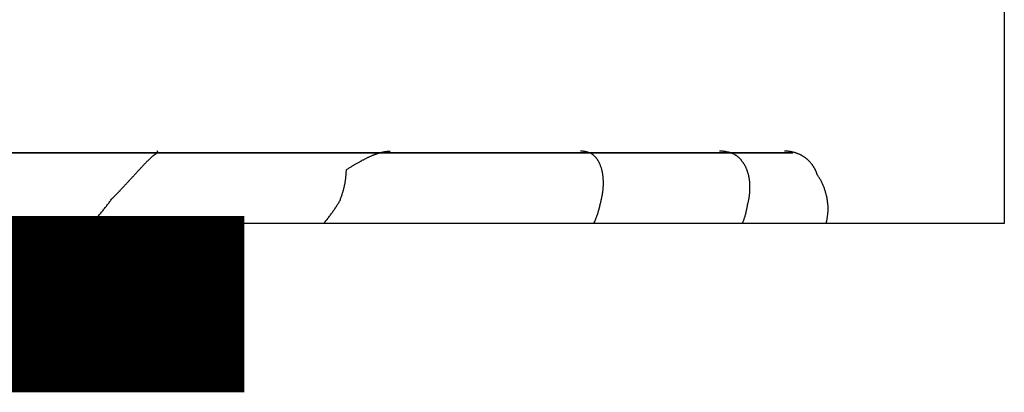
# Model space of a CAD drawing. Extents: x 1897 to 69663, y -5 to 2990.
# Drawn here: x 8068 to 8208, y 125 to 178 of the extents above; entities that cross this region are included whole.
import ezdxf

# ---------------------------------------------------------------- set-up
doc = ezdxf.new("R2010")
doc.units = 0
for name, color, linetype in [('LIT-NEON', 5, 'CONTINUOUS'), ('X-ARC-ELEV', 11, 'CONTINUOUS'), ('X-XREF', 7, 'CONTINUOUS')]:
    doc.layers.add(name, color=color, linetype=linetype)

# ---------------------------------------------------------------- blocks, each defined once
blk = doc.blocks.new('DET-A+B')
at = {"layer": 'X-ARC-ELEV'}
for p, q in [((8207.8, 148.99), (8207.8, 1079)), ((8087.62, 159.22), (8087.61, 159.22)), ((8087.64, 159.21), (8087.62, 159.22)), ((8087.65, 159.21), (8087.64, 159.21)), ((8120.44, 159.21), (8120.51, 159.21)), ((8120.51, 159.21), (8120.57, 159.21)), ((8120.57, 159.21), (8120.63, 159.22)), ((8120.63, 159.22), (8120.7, 159.22)), ((8147.76, 159.21), (8147.66, 159.22)), ((8147.86, 159.21), (8147.76, 159.21)), ((8167.5, 159.22), (8167.41, 159.22)), ((8167.6, 159.21), (8167.5, 159.22)), ((8167.69, 159.21), (8167.6, 159.21)), ((8176.68, 159.22), (8176.61, 159.22)), ((8176.76, 159.21), (8176.68, 159.22)), ((8176.83, 159.21), (8176.76, 159.21)), ((8176.9, 159.21), (8176.83, 159.21)), ((7831.8, 158.99), (8177.8, 158.99)), ((8085.33, 158.99), (8058.75, 158.99)), ((8109.01, 158.99), (8085.33, 158.99)), ((8086.24, 157.79), (8086.29, 157.84)), ((8086.29, 157.84), (8086.34, 157.9)), ((8086.34, 157.9), (8086.4, 157.95)), ((8086.4, 157.95), (8086.45, 158)), ((8086.45, 158), (8086.5, 158.05)), ((8086.5, 158.05), (8086.55, 158.1)), ((8086.55, 158.1), (8086.6, 158.14)), ((8086.6, 158.14), (8086.65, 158.19)), ((8086.65, 158.19), (8086.7, 158.24)), ((8086.7, 158.24), (8086.75, 158.28)), ((8086.75, 158.28), (8086.8, 158.32)), ((8086.8, 158.32), (8086.84, 158.37)), ((8086.84, 158.37), (8086.89, 158.41)), ((8086.89, 158.41), (8086.94, 158.45)), ((8086.94, 158.45), (8086.98, 158.49)), ((8086.98, 158.49), (8087.03, 158.53)), ((8087.03, 158.53), (8087.08, 158.56)), ((8087.08, 158.56), (8087.12, 158.6)), ((8087.12, 158.6), (8087.17, 158.63)), ((8087.17, 158.63), (8087.21, 158.67)), ((8087.21, 158.67), (8087.26, 158.7)), ((8087.26, 158.7), (8087.3, 158.74)), ((8087.3, 158.74), (8087.34, 158.77)), ((8087.34, 158.77), (8087.39, 158.8)), ((8087.39, 158.8), (8087.43, 158.83)), ((8087.43, 158.83), (8087.47, 158.85)), ((8087.47, 158.85), (8087.51, 158.88)), ((8087.51, 158.88), (8087.55, 158.91)), ((8087.55, 158.91), (8087.59, 158.93)), ((8087.59, 158.93), (8087.64, 158.96)), ((8087.64, 158.96), (8087.68, 158.98)), ((8087.66, 159.2), (8087.65, 159.21)), ((8087.67, 159.19), (8087.66, 159.2)), ((8087.68, 159.18), (8087.67, 159.19)), ((8087.69, 159.17), (8087.68, 159.18)), ((8087.68, 158.98), (8087.72, 159)), ((8087.7, 159.16), (8087.69, 159.17)), ((8087.7, 159.14), (8087.7, 159.16)), ((8087.71, 159.13), (8087.7, 159.14)), ((8087.72, 159.11), (8087.71, 159.13)), ((8087.73, 159.09), (8087.72, 159.11)), ((8087.72, 159), (8087.76, 159.02)), ((8087.74, 159.07), (8087.73, 159.09)), ((8087.75, 159.05), (8087.74, 159.07)), ((8087.76, 159.02), (8087.75, 159.05)), ((8129.52, 158.99), (8109.01, 158.99)), ((8116.46, 157.77), (8116.55, 157.81)), ((8116.55, 157.81), (8116.64, 157.86)), ((8116.64, 157.86), (8116.72, 157.91)), ((8116.72, 157.91), (8116.81, 157.96)), ((8116.81, 157.96), (8116.89, 158)), ((8116.89, 158), (8116.98, 158.05)), ((8116.98, 158.05), (8117.06, 158.09)), ((8117.06, 158.09), (8117.15, 158.13)), ((8117.15, 158.13), (8117.23, 158.17)), ((8117.23, 158.17), (8117.31, 158.22)), ((8117.31, 158.22), (8117.4, 158.26)), ((8117.4, 158.26), (8117.48, 158.3)), ((8117.48, 158.3), (8117.56, 158.34)), ((8117.56, 158.34), (8117.64, 158.37)), ((8117.64, 158.37), (8117.72, 158.41)), ((8117.72, 158.41), (8117.8, 158.45)), ((8117.8, 158.45), (8117.88, 158.48)), ((8117.88, 158.48), (8117.96, 158.52)), ((8117.96, 158.52), (8118.04, 158.55)), ((8118.04, 158.55), (8118.11, 158.59)), ((8118.11, 158.59), (8118.19, 158.62)), ((8118.19, 158.62), (8118.27, 158.65)), ((8118.27, 158.65), (8118.34, 158.68)), ((8118.34, 158.68), (8118.42, 158.71)), ((8118.42, 158.71), (8118.5, 158.74)), ((8118.5, 158.74), (8118.57, 158.77)), ((8118.57, 158.77), (8118.64, 158.8)), ((8118.64, 158.8), (8118.72, 158.82)), ((8118.72, 158.82), (8118.79, 158.85)), ((8118.79, 158.85), (8118.87, 158.87)), ((8118.87, 158.87), (8118.94, 158.9)), ((8118.94, 158.9), (8119.01, 158.92)), ((8119.01, 158.92), (8119.08, 158.94)), ((8119.08, 158.94), (8119.15, 158.96)), ((8119.15, 158.96), (8119.22, 158.99)), ((8119.22, 158.99), (8119.3, 159.01)), ((8119.3, 159.01), (8119.37, 159.02)), ((8119.37, 159.02), (8119.44, 159.04)), ((8119.44, 159.04), (8119.5, 159.06)), ((8119.5, 159.06), (8119.57, 159.08)), ((8119.57, 159.08), (8119.64, 159.09)), ((8119.64, 159.09), (8119.71, 159.11)), ((8119.71, 159.11), (8119.78, 159.12)), ((8119.78, 159.12), (8119.85, 159.13)), ((8119.85, 159.13), (8119.91, 159.14)), ((8119.91, 159.14), (8119.98, 159.15)), ((8119.98, 159.15), (8120.05, 159.17)), ((8120.05, 159.17), (8120.11, 159.17)), ((8120.11, 159.17), (8120.18, 159.18)), ((8120.18, 159.18), (8120.25, 159.19)), ((8120.25, 159.19), (8120.31, 159.2)), ((8120.31, 159.2), (8120.38, 159.2)), ((8120.38, 159.2), (8120.44, 159.21)), ((8146.63, 158.99), (8129.52, 158.99)), ((8160.15, 158.99), (8146.63, 158.99)), ((8147.96, 159.2), (8147.86, 159.21)), ((8148.06, 159.19), (8147.96, 159.2)), ((8148.15, 159.18), (8148.06, 159.19)), ((8148.25, 159.16), (8148.15, 159.18)), ((8148.35, 159.14), (8148.25, 159.16)), ((8148.45, 159.12), (8148.35, 159.14)), ((8148.54, 159.1), (8148.45, 159.12)), ((8148.64, 159.07), (8148.54, 159.1)), ((8148.74, 159.05), (8148.64, 159.07)), ((8148.83, 159.02), (8148.74, 159.05)), ((8148.93, 158.99), (8148.83, 159.02)), ((8149.02, 158.95), (8148.93, 158.99)), ((8149.12, 158.91), (8149.02, 158.95)), ((8149.21, 158.88), (8149.12, 158.91)), ((8149.26, 158.84), (8149.21, 158.87)), ((8149.31, 158.81), (8149.26, 158.84)), ((8149.36, 158.78), (8149.31, 158.81)), ((8149.4, 158.74), (8149.36, 158.78)), ((8149.45, 158.71), (8149.4, 158.74)), ((8149.5, 158.67), (8149.45, 158.71)), ((8149.54, 158.63), (8149.5, 158.67)), ((8149.59, 158.59), (8149.54, 158.63)), ((8149.63, 158.55), (8149.59, 158.59)), ((8149.68, 158.51), (8149.63, 158.55)), ((8149.72, 158.46), (8149.68, 158.51)), ((8149.76, 158.42), (8149.72, 158.46)), ((8149.8, 158.37), (8149.76, 158.42)), ((8149.85, 158.32), (8149.8, 158.37)), ((8149.89, 158.27), (8149.85, 158.32)), ((8149.93, 158.22), (8149.89, 158.27)), ((8149.97, 158.17), (8149.93, 158.22)), ((8150.01, 158.12), (8149.97, 158.17)), ((8150.05, 158.06), (8150.01, 158.12)), ((8150.08, 158.01), (8150.05, 158.06)), ((8150.12, 157.95), (8150.08, 158.01)), ((8150.16, 157.89), (8150.12, 157.95)), ((8150.19, 157.84), (8150.16, 157.89)), ((8150.23, 157.78), (8150.19, 157.84)), ((8169.91, 158.99), (8160.15, 158.99)), ((8167.78, 159.2), (8167.69, 159.21)), ((8167.87, 159.19), (8167.78, 159.2)), ((8167.96, 159.18), (8167.87, 159.19)), ((8168.05, 159.17), (8167.96, 159.18)), ((8168.14, 159.16), (8168.05, 159.17)), ((8168.23, 159.14), (8168.14, 159.16)), ((8168.32, 159.13), (8168.23, 159.14)), ((8168.41, 159.11), (8168.32, 159.13)), ((8168.5, 159.09), (8168.41, 159.11)), ((8168.59, 159.07), (8168.5, 159.09)), ((8168.68, 159.05), (8168.59, 159.07)), ((8168.77, 159.02), (8168.68, 159.05)), ((8168.86, 159), (8168.77, 159.02)), ((8168.95, 158.97), (8168.86, 159)), ((8169.04, 158.94), (8168.95, 158.97)), ((8169.12, 158.91), (8169.04, 158.94)), ((8169.21, 158.88), (8169.12, 158.91)), ((8169.3, 158.85), (8169.21, 158.88)), ((8169.38, 158.81), (8169.3, 158.85)), ((8169.47, 158.78), (8169.38, 158.81)), ((8169.52, 158.75), (8169.47, 158.78)), ((8169.58, 158.71), (8169.52, 158.75)), ((8169.63, 158.68), (8169.58, 158.71)), ((8169.68, 158.65), (8169.63, 158.68)), ((8169.73, 158.61), (8169.68, 158.65)), ((8169.79, 158.58), (8169.73, 158.61)), ((8169.84, 158.54), (8169.79, 158.58)), ((8169.89, 158.5), (8169.84, 158.54)), ((8169.94, 158.46), (8169.89, 158.5)), ((8175.82, 158.99), (8169.91, 158.99)), ((8169.99, 158.42), (8169.94, 158.46)), ((8170.04, 158.38), (8169.99, 158.42)), ((8170.09, 158.34), (8170.04, 158.38)), ((8170.13, 158.3), (8170.09, 158.34)), ((8170.18, 158.25), (8170.13, 158.3)), ((8170.23, 158.21), (8170.18, 158.25)), ((8170.27, 158.16), (8170.23, 158.21)), ((8170.32, 158.11), (8170.27, 158.16)), ((8170.37, 158.07), (8170.32, 158.11)), ((8170.41, 158.02), (8170.37, 158.07)), ((8170.46, 157.97), (8170.41, 158.02)), ((8170.5, 157.92), (8170.46, 157.97)), ((8170.54, 157.86), (8170.5, 157.92)), ((8170.58, 157.81), (8170.54, 157.86)), ((8177.8, 158.99), (8175.82, 158.99)), ((8176.97, 159.2), (8176.9, 159.21)), ((8177.04, 159.2), (8176.97, 159.2)), ((8177.11, 159.19), (8177.04, 159.2)), ((8177.18, 159.18), (8177.11, 159.19)), ((8177.25, 159.17), (8177.18, 159.18)), ((8177.32, 159.17), (8177.25, 159.17)), ((8177.39, 159.16), (8177.32, 159.17)), ((8177.46, 159.14), (8177.39, 159.16)), ((8177.53, 159.13), (8177.46, 159.14)), ((8177.6, 159.12), (8177.53, 159.13)), ((8177.67, 159.11), (8177.6, 159.12)), ((8177.73, 159.09), (8177.67, 159.11)), ((8177.8, 159.08), (8177.73, 159.09)), ((8177.87, 159.06), (8177.8, 159.08)), ((8177.94, 159.04), (8177.87, 159.06)), ((8178, 159.03), (8177.94, 159.04)), ((8178.07, 159.01), (8178, 159.03)), ((8178.13, 158.99), (8178.07, 159.01)), ((8178.2, 158.97), (8178.13, 158.99)), ((8178.26, 158.95), (8178.2, 158.97)), ((8178.33, 158.92), (8178.26, 158.95)), ((8178.39, 158.9), (8178.33, 158.92)), ((8178.46, 158.88), (8178.39, 158.9)), ((8178.52, 158.85), (8178.46, 158.88)), ((8178.58, 158.83), (8178.52, 158.85)), ((8178.65, 158.8), (8178.58, 158.83)), ((8178.71, 158.77), (8178.65, 158.8)), ((8178.77, 158.74), (8178.71, 158.77)), ((8178.83, 158.72), (8178.77, 158.74)), ((8178.89, 158.69), (8178.83, 158.72)), ((8178.95, 158.66), (8178.89, 158.69)), ((8179.01, 158.62), (8178.95, 158.66)), ((8179.07, 158.59), (8179.01, 158.62)), ((8179.13, 158.56), (8179.07, 158.59)), ((8179.19, 158.52), (8179.13, 158.56)), ((8179.24, 158.49), (8179.19, 158.52)), ((8179.3, 158.45), (8179.24, 158.49)), ((8179.36, 158.42), (8179.3, 158.45)), ((8179.41, 158.38), (8179.36, 158.42)), ((8179.47, 158.34), (8179.41, 158.38)), ((8179.52, 158.3), (8179.47, 158.34)), ((8179.58, 158.26), (8179.52, 158.3)), ((8179.63, 158.22), (8179.58, 158.26)), ((8179.68, 158.18), (8179.63, 158.22)), ((8179.73, 158.14), (8179.68, 158.18)), ((8179.79, 158.1), (8179.73, 158.14)), ((8179.84, 158.06), (8179.79, 158.1)), ((8179.89, 158.01), (8179.84, 158.06)), ((8179.94, 157.97), (8179.89, 158.01)), ((8179.99, 157.92), (8179.94, 157.97)), ((8180.04, 157.87), (8179.99, 157.92)), ((8180.08, 157.83), (8180.04, 157.87)), ((8180.13, 157.78), (8180.08, 157.83)), ((8084.93, 156.4), (8084.99, 156.47)), ((8084.99, 156.47), (8085.06, 156.54)), ((8085.06, 156.54), (8085.12, 156.61)), ((8085.12, 156.61), (8085.19, 156.68)), ((8085.19, 156.68), (8085.25, 156.75)), ((8085.25, 156.75), (8085.31, 156.82)), ((8085.31, 156.82), (8085.38, 156.89)), ((8085.38, 156.89), (8085.44, 156.95)), ((8085.44, 156.95), (8085.5, 157.02)), ((8085.5, 157.02), (8085.56, 157.08)), ((8085.56, 157.08), (8085.62, 157.15)), ((8085.62, 157.15), (8085.68, 157.21)), ((8085.68, 157.21), (8085.74, 157.27)), ((8085.74, 157.27), (8085.8, 157.33)), ((8085.8, 157.33), (8085.85, 157.39)), ((8085.85, 157.39), (8085.91, 157.45)), ((8085.91, 157.45), (8085.97, 157.51)), ((8085.97, 157.51), (8086.02, 157.57)), ((8086.02, 157.57), (8086.08, 157.63)), ((8086.08, 157.63), (8086.13, 157.68)), ((8086.13, 157.68), (8086.19, 157.74)), ((8086.19, 157.74), (8086.24, 157.79)), ((8114.47, 156.58), (8114.57, 156.64)), ((8114.47, 156.49), (8114.47, 156.58)), ((8114.47, 156.41), (8114.47, 156.49)), ((8114.57, 156.64), (8114.67, 156.71)), ((8114.67, 156.71), (8114.77, 156.77)), ((8114.77, 156.77), (8114.87, 156.83)), ((8114.87, 156.83), (8114.97, 156.89)), ((8114.97, 156.89), (8115.06, 156.95)), ((8115.06, 156.95), (8115.16, 157.01)), ((8115.16, 157.01), (8115.26, 157.07)), ((8115.26, 157.07), (8115.36, 157.13)), ((8115.36, 157.13), (8115.45, 157.18)), ((8115.45, 157.18), (8115.55, 157.24)), ((8115.55, 157.24), (8115.64, 157.3)), ((8115.64, 157.3), (8115.73, 157.35)), ((8115.73, 157.35), (8115.83, 157.41)), ((8115.83, 157.41), (8115.92, 157.46)), ((8115.92, 157.46), (8116.01, 157.51)), ((8116.01, 157.51), (8116.1, 157.57)), ((8116.1, 157.57), (8116.19, 157.62)), ((8116.19, 157.62), (8116.28, 157.67)), ((8116.28, 157.67), (8116.37, 157.72)), ((8116.37, 157.72), (8116.46, 157.77)), ((8150.26, 157.71), (8150.23, 157.78)), ((8150.3, 157.65), (8150.26, 157.71)), ((8150.33, 157.59), (8150.3, 157.65)), ((8150.36, 157.52), (8150.33, 157.59)), ((8150.39, 157.46), (8150.36, 157.52)), ((8150.42, 157.39), (8150.39, 157.46)), ((8150.45, 157.32), (8150.42, 157.39)), ((8150.48, 157.25), (8150.45, 157.32)), ((8150.51, 157.18), (8150.48, 157.25)), ((8150.54, 157.11), (8150.51, 157.18)), ((8150.57, 157.04), (8150.54, 157.11)), ((8150.59, 156.97), (8150.57, 157.04)), ((8150.62, 156.89), (8150.59, 156.97)), ((8150.64, 156.82), (8150.62, 156.89)), ((8150.66, 156.74), (8150.64, 156.82)), ((8150.69, 156.66), (8150.66, 156.74)), ((8150.71, 156.58), (8150.69, 156.66)), ((8150.73, 156.5), (8150.71, 156.58)), ((8150.75, 156.42), (8150.73, 156.5)), ((8150.77, 156.34), (8150.75, 156.42)), ((8170.63, 157.76), (8170.58, 157.81)), ((8170.67, 157.7), (8170.63, 157.76)), ((8170.71, 157.65), (8170.67, 157.7)), ((8170.75, 157.59), (8170.71, 157.65)), ((8170.79, 157.53), (8170.75, 157.59)), ((8170.82, 157.48), (8170.79, 157.53)), ((8170.86, 157.42), (8170.82, 157.48)), ((8170.9, 157.36), (8170.86, 157.42)), ((8170.94, 157.3), (8170.9, 157.36)), ((8170.97, 157.23), (8170.94, 157.3)), ((8171.01, 157.17), (8170.97, 157.23)), ((8171.04, 157.11), (8171.01, 157.17)), ((8171.07, 157.04), (8171.04, 157.11)), ((8171.11, 156.98), (8171.07, 157.04)), ((8171.14, 156.91), (8171.11, 156.98)), ((8171.17, 156.85), (8171.14, 156.91)), ((8171.2, 156.78), (8171.17, 156.85)), ((8171.23, 156.71), (8171.2, 156.78)), ((8171.26, 156.64), (8171.23, 156.71)), ((8171.29, 156.57), (8171.26, 156.64)), ((8171.31, 156.5), (8171.29, 156.57)), ((8171.34, 156.43), (8171.31, 156.5)), ((8171.37, 156.36), (8171.34, 156.43)), ((8180.18, 157.73), (8180.13, 157.78)), ((8180.22, 157.68), (8180.18, 157.73)), ((8180.27, 157.63), (8180.22, 157.68)), ((8180.31, 157.58), (8180.27, 157.63)), ((8180.36, 157.53), (8180.31, 157.58)), ((8180.4, 157.47), (8180.36, 157.53)), ((8180.44, 157.42), (8180.4, 157.47)), ((8180.49, 157.37), (8180.44, 157.42)), ((8180.53, 157.31), (8180.49, 157.37)), ((8180.57, 157.26), (8180.53, 157.31)), ((8180.61, 157.2), (8180.57, 157.26)), ((8180.65, 157.14), (8180.61, 157.2)), ((8180.69, 157.09), (8180.65, 157.14)), ((8180.72, 157.03), (8180.69, 157.09)), ((8180.76, 156.97), (8180.72, 157.03)), ((8180.8, 156.91), (8180.76, 156.97)), ((8180.83, 156.85), (8180.8, 156.91)), ((8180.87, 156.79), (8180.83, 156.85)), ((8180.9, 156.73), (8180.87, 156.79)), ((8180.93, 156.66), (8180.9, 156.73)), ((8180.97, 156.6), (8180.93, 156.66)), ((8181, 156.54), (8180.97, 156.6)), ((8181.03, 156.47), (8181, 156.54)), ((8181.06, 156.41), (8181.03, 156.47)), ((8083.63, 154.98), (8083.71, 155.06)), ((8083.71, 155.06), (8083.78, 155.15)), ((8083.78, 155.15), (8083.86, 155.23)), ((8083.86, 155.23), (8083.94, 155.32)), ((8083.94, 155.32), (8084.01, 155.4)), ((8084.01, 155.4), (8084.09, 155.48)), ((8084.09, 155.48), (8084.16, 155.56)), ((8084.16, 155.56), (8084.23, 155.64)), ((8084.23, 155.64), (8084.31, 155.72)), ((8084.31, 155.72), (8084.38, 155.8)), ((8084.38, 155.8), (8084.45, 155.88)), ((8084.45, 155.88), (8084.52, 155.95)), ((8084.52, 155.95), (8084.59, 156.03)), ((8084.59, 156.03), (8084.66, 156.11)), ((8084.66, 156.11), (8084.73, 156.18)), ((8084.73, 156.18), (8084.8, 156.26)), ((8084.8, 156.26), (8084.86, 156.33)), ((8084.86, 156.33), (8084.93, 156.4)), ((8114.33, 154.99), (8114.35, 155.1)), ((8114.35, 155.1), (8114.37, 155.2)), ((8114.37, 155.2), (8114.38, 155.3)), ((8114.38, 155.3), (8114.39, 155.39)), ((8114.39, 155.39), (8114.4, 155.49)), ((8114.4, 155.49), (8114.41, 155.59)), ((8114.41, 155.59), (8114.42, 155.68)), ((8114.42, 155.68), (8114.43, 155.78)), ((8114.43, 155.78), (8114.44, 155.87)), ((8114.44, 155.87), (8114.45, 155.96)), ((8114.45, 156.05), (8114.46, 156.14)), ((8114.45, 155.96), (8114.45, 156.05)), ((8114.46, 156.32), (8114.47, 156.41)), ((8114.46, 156.23), (8114.46, 156.32)), ((8114.46, 156.14), (8114.46, 156.23)), ((8150.78, 156.26), (8150.77, 156.34)), ((8150.8, 156.17), (8150.78, 156.26)), ((8150.82, 156.09), (8150.8, 156.17)), ((8150.83, 156), (8150.82, 156.09)), ((8150.85, 155.92), (8150.83, 156)), ((8150.86, 155.83), (8150.85, 155.92)), ((8150.87, 155.74), (8150.86, 155.83)), ((8150.88, 155.65), (8150.87, 155.74)), ((8150.89, 155.56), (8150.88, 155.65)), ((8150.9, 155.47), (8150.89, 155.56)), ((8150.91, 155.38), (8150.9, 155.47)), ((8150.92, 155.29), (8150.91, 155.38)), ((8150.92, 155.19), (8150.92, 155.29)), ((8150.93, 155.1), (8150.92, 155.19)), ((8150.93, 155), (8150.93, 155.1)), ((8171.39, 156.28), (8171.37, 156.36)), ((8171.41, 156.21), (8171.39, 156.28)), ((8171.44, 156.13), (8171.41, 156.21)), ((8171.46, 156.06), (8171.44, 156.13)), ((8171.48, 155.98), (8171.46, 156.06)), ((8171.5, 155.9), (8171.48, 155.98)), ((8171.52, 155.83), (8171.5, 155.9)), ((8171.54, 155.75), (8171.52, 155.83)), ((8171.56, 155.67), (8171.54, 155.75)), ((8171.58, 155.59), (8171.56, 155.67)), ((8171.59, 155.51), (8171.58, 155.59)), ((8171.61, 155.43), (8171.59, 155.51)), ((8171.62, 155.34), (8171.61, 155.43)), ((8171.63, 155.26), (8171.62, 155.34)), ((8171.65, 155.18), (8171.63, 155.26)), ((8171.66, 155.1), (8171.65, 155.18)), ((8171.67, 155.01), (8171.66, 155.1)), ((8181.09, 156.34), (8181.06, 156.41)), ((8181.11, 156.28), (8181.09, 156.34)), ((8181.14, 156.21), (8181.11, 156.28)), ((8181.17, 156.14), (8181.14, 156.21)), ((8181.19, 156.07), (8181.17, 156.14)), ((8181.22, 156.01), (8181.19, 156.07)), ((8181.24, 155.94), (8181.22, 156.01)), ((8181.27, 155.87), (8181.24, 155.94)), ((8181.33, 155.77), (8181.27, 155.86)), ((8181.39, 155.68), (8181.33, 155.77)), ((8181.46, 155.58), (8181.39, 155.68)), ((8181.52, 155.48), (8181.46, 155.58)), ((8181.58, 155.39), (8181.52, 155.48)), ((8181.63, 155.29), (8181.58, 155.39)), ((8181.69, 155.19), (8181.63, 155.29)), ((8181.75, 155.09), (8181.69, 155.19)), ((8181.8, 154.99), (8181.75, 155.09)), ((8082.27, 153.54), (8082.37, 153.64)), ((8082.37, 153.64), (8082.45, 153.73)), ((8082.45, 153.73), (8082.54, 153.82)), ((8082.54, 153.82), (8082.63, 153.92)), ((8082.63, 153.92), (8082.72, 154.01)), ((8082.72, 154.01), (8082.8, 154.1)), ((8082.8, 154.1), (8082.89, 154.19)), ((8082.89, 154.19), (8082.98, 154.28)), ((8082.98, 154.28), (8083.06, 154.37)), ((8083.06, 154.37), (8083.14, 154.46)), ((8083.14, 154.46), (8083.23, 154.55)), ((8083.23, 154.55), (8083.31, 154.63)), ((8083.31, 154.63), (8083.39, 154.72)), ((8083.39, 154.72), (8083.47, 154.81)), ((8083.47, 154.81), (8083.55, 154.89)), ((8083.55, 154.89), (8083.63, 154.98)), ((8114.03, 153.6), (8114.06, 153.72)), ((8114.06, 153.72), (8114.09, 153.83)), ((8114.09, 153.83), (8114.12, 153.94)), ((8114.12, 153.94), (8114.14, 154.05)), ((8114.14, 154.05), (8114.17, 154.15)), ((8114.17, 154.15), (8114.19, 154.26)), ((8114.19, 154.26), (8114.22, 154.37)), ((8114.22, 154.37), (8114.24, 154.48)), ((8114.24, 154.48), (8114.26, 154.58)), ((8114.26, 154.58), (8114.28, 154.69)), ((8114.28, 154.69), (8114.3, 154.79)), ((8114.3, 154.79), (8114.32, 154.89)), ((8114.32, 154.89), (8114.33, 154.99)), ((8150.87, 153.59), (8150.88, 153.69)), ((8150.88, 153.69), (8150.89, 153.8)), ((8150.89, 153.8), (8150.9, 153.9)), ((8150.9, 153.9), (8150.91, 154.01)), ((8150.91, 154.01), (8150.92, 154.11)), ((8150.92, 154.21), (8150.93, 154.31)), ((8150.92, 154.11), (8150.92, 154.21)), ((8150.93, 154.91), (8150.93, 155)), ((8150.93, 154.81), (8150.93, 154.91)), ((8150.94, 154.71), (8150.93, 154.81)), ((8150.93, 154.61), (8150.94, 154.71)), ((8150.93, 154.51), (8150.93, 154.61)), ((8150.93, 154.41), (8150.93, 154.51)), ((8150.93, 154.31), (8150.93, 154.41)), ((8171.68, 154.93), (8171.67, 155.01)), ((8171.69, 154.84), (8171.68, 154.93)), ((8171.7, 154.75), (8171.69, 154.84)), ((8171.7, 154.67), (8171.7, 154.75)), ((8171.71, 154.58), (8171.7, 154.67)), ((8171.71, 154.49), (8171.71, 154.58)), ((8171.72, 154.4), (8171.71, 154.49)), ((8171.71, 153.58), (8171.72, 153.67)), ((8171.72, 154.31), (8171.72, 154.4)), ((8171.72, 154.22), (8171.72, 154.31)), ((8171.72, 154.13), (8171.72, 154.22)), ((8171.72, 154.04), (8171.72, 154.13)), ((8171.72, 153.95), (8171.72, 154.04)), ((8171.72, 153.86), (8171.72, 153.95)), ((8171.72, 153.76), (8171.72, 153.86)), ((8171.72, 153.67), (8171.72, 153.76)), ((8181.85, 154.89), (8181.8, 154.99)), ((8181.9, 154.78), (8181.85, 154.89)), ((8181.95, 154.68), (8181.9, 154.78)), ((8182, 154.57), (8181.95, 154.68)), ((8182.05, 154.47), (8182, 154.57)), ((8182.1, 154.36), (8182.05, 154.47)), ((8182.14, 154.26), (8182.1, 154.36)), ((8182.18, 154.15), (8182.14, 154.26)), ((8182.23, 154.04), (8182.18, 154.15)), ((8182.27, 153.93), (8182.23, 154.04)), ((8182.31, 153.82), (8182.27, 153.93)), ((8182.35, 153.71), (8182.31, 153.82)), ((8182.38, 153.6), (8182.35, 153.71)), ((8081, 152.17), (8081.08, 152.27)), ((8081.08, 152.27), (8081.16, 152.38)), ((8081.16, 152.38), (8081.23, 152.48)), ((8081.23, 152.48), (8081.33, 152.58)), ((8081.33, 152.58), (8081.43, 152.68)), ((8081.43, 152.68), (8081.53, 152.78)), ((8081.53, 152.78), (8081.62, 152.87)), ((8081.62, 152.87), (8081.72, 152.97)), ((8081.72, 152.97), (8081.81, 153.07)), ((8081.81, 153.07), (8081.91, 153.16)), ((8081.91, 153.16), (8082, 153.26)), ((8082, 153.26), (8082.09, 153.35)), ((8082.09, 153.35), (8082.18, 153.45)), ((8082.18, 153.45), (8082.27, 153.54)), ((8113.58, 152.21), (8113.62, 152.33)), ((8113.62, 152.33), (8113.66, 152.45)), ((8113.66, 152.45), (8113.71, 152.57)), ((8113.71, 152.57), (8113.75, 152.69)), ((8113.75, 152.69), (8113.79, 152.8)), ((8113.79, 152.8), (8113.82, 152.92)), ((8113.82, 152.92), (8113.86, 153.04)), ((8113.86, 153.04), (8113.9, 153.15)), ((8113.9, 153.15), (8113.93, 153.26)), ((8113.93, 153.26), (8113.97, 153.38)), ((8113.97, 153.38), (8114, 153.49)), ((8114, 153.49), (8114.03, 153.6)), ((8150.61, 152.17), (8150.63, 152.28)), ((8150.63, 152.28), (8150.66, 152.39)), ((8150.66, 152.39), (8150.68, 152.5)), ((8150.68, 152.5), (8150.71, 152.61)), ((8150.71, 152.61), (8150.73, 152.72)), ((8150.73, 152.72), (8150.75, 152.83)), ((8150.75, 152.83), (8150.77, 152.94)), ((8150.77, 152.94), (8150.79, 153.05)), ((8150.79, 153.05), (8150.81, 153.16)), ((8150.81, 153.16), (8150.82, 153.27)), ((8150.82, 153.27), (8150.84, 153.38)), ((8150.84, 153.38), (8150.85, 153.48)), ((8150.85, 153.48), (8150.87, 153.59)), ((8171.53, 152.22), (8171.55, 152.32)), ((8171.55, 152.32), (8171.57, 152.42)), ((8171.57, 152.42), (8171.59, 152.52)), ((8171.59, 152.52), (8171.6, 152.62)), ((8171.6, 152.62), (8171.62, 152.71)), ((8171.62, 152.71), (8171.63, 152.81)), ((8171.63, 152.81), (8171.65, 152.91)), ((8171.65, 152.91), (8171.66, 153.01)), ((8171.66, 153.01), (8171.67, 153.1)), ((8171.67, 153.1), (8171.68, 153.2)), ((8171.68, 153.2), (8171.69, 153.29)), ((8171.69, 153.29), (8171.7, 153.39)), ((8171.7, 153.48), (8171.71, 153.58)), ((8171.7, 153.39), (8171.7, 153.48)), ((8182.42, 153.48), (8182.38, 153.6)), ((8182.45, 153.37), (8182.42, 153.48)), ((8182.48, 153.26), (8182.45, 153.37)), ((8182.51, 153.14), (8182.48, 153.26)), ((8182.54, 153.03), (8182.51, 153.14)), ((8182.57, 152.91), (8182.54, 153.03)), ((8182.6, 152.8), (8182.57, 152.91)), ((8182.62, 152.68), (8182.6, 152.8)), ((8182.65, 152.56), (8182.62, 152.68)), ((8182.67, 152.44), (8182.65, 152.56)), ((8182.69, 152.33), (8182.67, 152.44)), ((8182.71, 152.21), (8182.69, 152.33)), ((8079.92, 150.76), (8080.01, 150.87)), ((8080.01, 150.87), (8080.09, 150.98)), ((8080.09, 150.98), (8080.18, 151.09)), ((8080.18, 151.09), (8080.27, 151.2)), ((8080.27, 151.2), (8080.35, 151.31)), ((8080.35, 151.31), (8080.44, 151.42)), ((8080.44, 151.42), (8080.52, 151.52)), ((8080.52, 151.52), (8080.6, 151.63)), ((8080.6, 151.63), (8080.68, 151.74)), ((8080.68, 151.74), (8080.76, 151.85)), ((8080.76, 151.85), (8080.84, 151.95)), ((8080.84, 151.95), (8080.92, 152.06)), ((8080.92, 152.06), (8081, 152.17)), ((8112.62, 150.73), (8112.7, 150.84)), ((8112.7, 150.84), (8112.77, 150.94)), ((8112.77, 150.94), (8112.84, 151.05)), ((8112.84, 151.05), (8112.92, 151.16)), ((8112.92, 151.16), (8112.99, 151.27)), ((8112.99, 151.27), (8113.06, 151.37)), ((8113.06, 151.37), (8113.12, 151.48)), ((8113.12, 151.48), (8113.19, 151.58)), ((8113.19, 151.58), (8113.26, 151.69)), ((8113.26, 151.69), (8113.32, 151.8)), ((8113.32, 151.8), (8113.39, 151.9)), ((8113.39, 151.9), (8113.45, 152.01)), ((8113.45, 152.01), (8113.52, 152.11)), ((8113.52, 152.11), (8113.58, 152.21)), ((8150.24, 150.73), (8150.28, 150.85)), ((8150.28, 150.85), (8150.31, 150.98)), ((8150.31, 150.98), (8150.35, 151.1)), ((8150.35, 151.1), (8150.38, 151.22)), ((8150.38, 151.22), (8150.41, 151.34)), ((8150.41, 151.34), (8150.44, 151.47)), ((8150.44, 151.47), (8150.46, 151.59)), ((8150.46, 151.59), (8150.49, 151.71)), ((8150.49, 151.71), (8150.52, 151.83)), ((8150.52, 151.83), (8150.55, 151.94)), ((8150.55, 151.94), (8150.58, 152.06)), ((8150.58, 152.06), (8150.61, 152.17)), ((8171.22, 150.75), (8171.25, 150.86)), ((8171.25, 150.86), (8171.27, 150.97)), ((8171.27, 150.97), (8171.29, 151.08)), ((8171.29, 151.08), (8171.31, 151.19)), ((8171.31, 151.19), (8171.33, 151.3)), ((8171.33, 151.3), (8171.35, 151.41)), ((8171.35, 151.41), (8171.37, 151.51)), ((8171.37, 151.52), (8171.39, 151.62)), ((8171.39, 151.62), (8171.42, 151.72)), ((8171.42, 151.72), (8171.44, 151.82)), ((8171.44, 151.82), (8171.47, 151.92)), ((8171.47, 151.92), (8171.49, 152.02)), ((8171.49, 152.02), (8171.51, 152.12)), ((8171.51, 152.12), (8171.53, 152.22)), ((8182.73, 152.09), (8182.71, 152.21)), ((8182.74, 151.97), (8182.73, 152.09)), ((8182.76, 151.85), (8182.74, 151.97)), ((8182.77, 151.73), (8182.76, 151.85)), ((8182.78, 151.61), (8182.77, 151.73)), ((8182.79, 151.48), (8182.78, 151.61)), ((8182.8, 151.36), (8182.79, 151.48)), ((8182.81, 151.24), (8182.8, 151.36)), ((8182.8, 150.92), (8182.81, 151.03)), ((8182.8, 150.82), (8182.8, 150.92)), ((8182.81, 151.13), (8182.81, 151.24)), ((8182.81, 151.03), (8182.81, 151.13)), ((8078.79, 149.43), (8078.88, 149.54)), ((8078.88, 149.54), (8078.98, 149.65)), ((8078.98, 149.65), (8079.08, 149.77)), ((8079.08, 149.77), (8079.18, 149.88)), ((8079.18, 149.88), (8079.27, 149.99)), ((8079.27, 149.99), (8079.37, 150.1)), ((8079.37, 150.1), (8079.46, 150.21)), ((8079.46, 150.21), (8079.55, 150.32)), ((8079.55, 150.32), (8079.65, 150.43)), ((8079.65, 150.43), (8079.74, 150.54)), ((8079.74, 150.54), (8079.83, 150.65)), ((8079.83, 150.65), (8079.92, 150.76)), ((8111.66, 149.42), (8111.74, 149.53)), ((8111.74, 149.53), (8111.83, 149.64)), ((8111.83, 149.64), (8111.91, 149.75)), ((8111.91, 149.75), (8111.99, 149.86)), ((8111.99, 149.86), (8112.08, 149.97)), ((8112.08, 149.97), (8112.16, 150.08)), ((8112.16, 150.08), (8112.24, 150.19)), ((8112.24, 150.19), (8112.32, 150.3)), ((8112.32, 150.3), (8112.39, 150.4)), ((8112.39, 150.4), (8112.47, 150.51)), ((8112.47, 150.51), (8112.55, 150.62)), ((8112.55, 150.62), (8112.62, 150.73)), ((8149.75, 149.36), (8149.8, 149.49)), ((8149.8, 149.49), (8149.85, 149.61)), ((8149.85, 149.61), (8149.9, 149.74)), ((8149.9, 149.74), (8149.95, 149.86)), ((8149.95, 149.86), (8150, 149.99)), ((8150, 149.99), (8150.04, 150.11)), ((8150.04, 150.11), (8150.08, 150.24)), ((8150.08, 150.24), (8150.13, 150.36)), ((8150.13, 150.36), (8150.17, 150.48)), ((8150.17, 150.48), (8150.2, 150.61)), ((8150.2, 150.61), (8150.24, 150.73)), ((8170.84, 149.43), (8170.88, 149.54)), ((8170.88, 149.54), (8170.92, 149.65)), ((8170.92, 149.65), (8170.95, 149.76)), ((8170.95, 149.76), (8170.99, 149.87)), ((8170.99, 149.87), (8171.02, 149.98)), ((8171.02, 149.98), (8171.05, 150.09)), ((8171.05, 150.09), (8171.08, 150.2)), ((8171.08, 150.2), (8171.11, 150.32)), ((8171.11, 150.32), (8171.14, 150.43)), ((8171.14, 150.43), (8171.17, 150.54)), ((8171.17, 150.54), (8171.2, 150.64)), ((8171.2, 150.64), (8171.22, 150.75)), ((8182.63, 149.42), (8182.65, 149.53)), ((8182.65, 149.53), (8182.67, 149.63)), ((8182.67, 149.63), (8182.69, 149.74)), ((8182.69, 149.74), (8182.7, 149.85)), ((8182.7, 149.85), (8182.72, 149.96)), ((8182.72, 149.96), (8182.73, 150.07)), ((8182.73, 150.07), (8182.75, 150.17)), ((8182.75, 150.17), (8182.76, 150.28)), ((8182.76, 150.28), (8182.77, 150.39)), ((8182.77, 150.39), (8182.78, 150.5)), ((8182.78, 150.5), (8182.79, 150.6)), ((8182.79, 150.71), (8182.8, 150.82)), ((8182.79, 150.6), (8182.79, 150.71)), ((7831.8, 148.99), (8207.8, 148.99)), ((8078.38, 148.99), (8078.48, 149.1)), ((8078.48, 149.1), (8078.58, 149.21)), ((8078.58, 149.21), (8078.69, 149.32)), ((8078.69, 149.32), (8078.79, 149.43)), ((8111.3, 148.99), (8111.39, 149.1)), ((8111.39, 149.1), (8111.48, 149.2)), ((8111.48, 149.2), (8111.57, 149.31)), ((8111.57, 149.31), (8111.66, 149.42)), ((8149.59, 148.99), (8149.64, 149.11)), ((8149.64, 149.11), (8149.7, 149.24)), ((8149.7, 149.24), (8149.75, 149.36)), ((8170.67, 148.99), (8170.72, 149.1)), ((8170.72, 149.1), (8170.76, 149.21)), ((8170.76, 149.21), (8170.8, 149.32)), ((8170.8, 149.32), (8170.84, 149.43)), ((8182.54, 148.99), (8182.57, 149.09)), ((8182.57, 149.09), (8182.59, 149.2)), ((8182.59, 149.2), (8182.61, 149.31)), ((8182.61, 149.31), (8182.63, 149.42))]:
    blk.add_line(p, q, dxfattribs=at)

msp = doc.modelspace()

# ---------------------------------------------------------------- linework, layer by layer
at = {"layer": 'LIT-NEON', "const_width": 25}
msp.add_lwpolyline([(2150, 137.5), (8100, 137.5)], dxfattribs=at)

# ---------------------------------------------------------------- block references
at = {"layer": 'X-XREF'}
msp.add_blockref('DET-A+B', (0, 0), dxfattribs=at)

doc.saveas('drawing.dxf')
